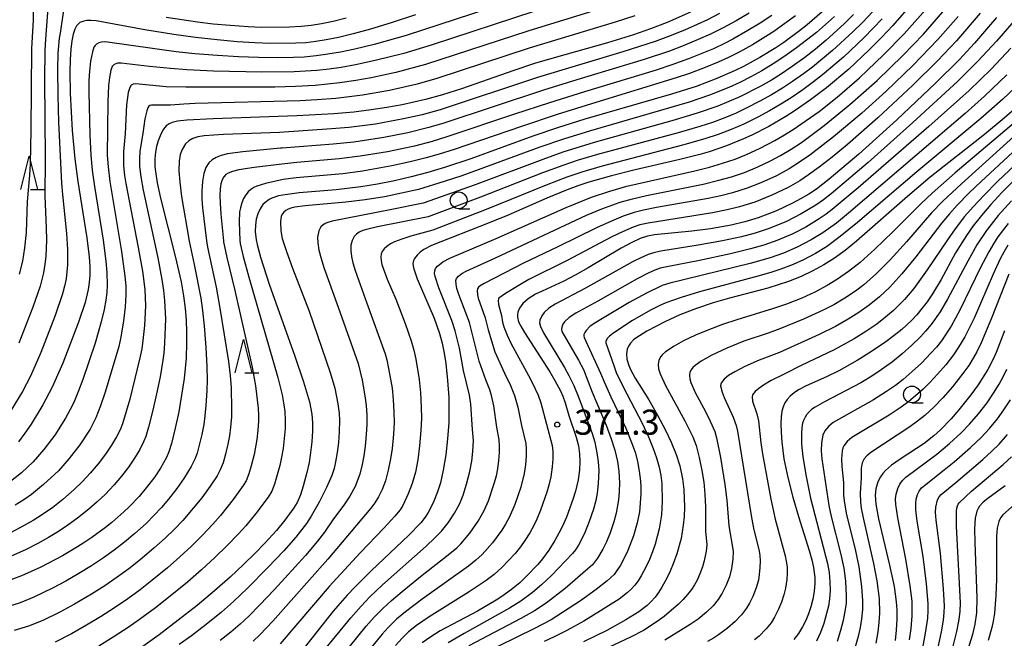
# Model space of a CAD drawing. Extents: x -18000 to -16000, y 81000 to 82500.
# Drawn here: x -16500 to -16352, y 82185 to 82278 of the extents above; entities that cross this region are included whole.
import ezdxf
from ezdxf.enums import TextEntityAlignment as Align

# ---------------------------------------------------------------- set-up
doc = ezdxf.new("R2010")
doc.units = 0
for name, color, linetype in [('6331000', 3, 'Continuous'), ('6332000', 3, 'Continuous'), ('7101000', 2, 'Continuous'), ('7102000', 6, 'Continuous'), ('7312000', 1, 'Continuous')]:
    doc.layers.add(name, color=color, linetype=linetype)
doc.styles.add('PlotAnnotation', font='MS Gothic.ttf')

# ---------------------------------------------------------------- blocks, each defined once
blk = doc.blocks.new('633100')
at = {"layer": '6331000'}
blk.add_lwpolyline([(0, -0.5), (0.67, -0.5)], dxfattribs=at)
blk.add_circle((0, 0), 0.5, dxfattribs=at)
blk = doc.blocks.new('633200')
at = {"layer": '6332000'}
for points in [[(-0.5, -1), (0, 1), (0.5, -1)], [(0.08, -1), (0.92, -1)]]:
    blk.add_lwpolyline(points, dxfattribs=at)
blk = doc.blocks.new('731200')
at = {"layer": '7312000'}
blk.add_circle((0, 0), 0.15, dxfattribs=at)

msp = doc.modelspace()

# ---------------------------------------------------------------- linework, layer by layer
at = {"layer": '7101000', "flags": 128}
for points in [[(-16366, 82280.28), (-16369.04, 82276.79), (-16370.73, 82274.99), (-16372.57, 82273.13), (-16375.61, 82270.26), (-16378.95, 82267.43), (-16381.32, 82265.63), (-16383.79, 82263.94), (-16385.04, 82263.15), (-16387.57, 82261.68), (-16390.1, 82260.38), (-16391.36, 82259.81), (-16393.88, 82258.78), (-16396.51, 82257.89), (-16397.9, 82257.48), (-16400.86, 82256.7), (-16407.57, 82255.16), (-16411.08, 82254.3), (-16414.51, 82253.32), (-16416.15, 82252.77), (-16417.74, 82252.19), (-16420.79, 82250.95), (-16426.57, 82248.41), (-16429.37, 82247.24), (-16438, 82243.85), (-16439.16, 82243.26), (-16439.69, 82242.86), (-16440.16, 82242.41), (-16440.54, 82241.93), (-16440.72, 82241.6), (-16440.8, 82241.15), (-16440.72, 82240.49), (-16440.16, 82238.86), (-16437.62, 82232.99), (-16436.8, 82230.67), (-16436.42, 82229.22), (-16436.12, 82227.75), (-16435.88, 82226.19), (-16435.6, 82223.67), (-16435.44, 82221.13), (-16435.4, 82219.53), (-16435.44, 82217.36), (-16435.6, 82214.92), (-16435.87, 82212.52), (-16436.26, 82210.25), (-16436.69, 82208.34), (-16437.11, 82206.98), (-16437.79, 82205.34), (-16438.51, 82203.92), (-16438.94, 82203.21), (-16439.62, 82202.34), (-16441.45, 82200.44), (-16446.97, 82195.24), (-16449.45, 82192.79), (-16450.62, 82191.55), (-16452.71, 82189.16), (-16457.6, 82182.95)], [(-16399.3, 82278.76), (-16402.79, 82277.24), (-16405.26, 82276.29), (-16407.81, 82275.39), (-16411.71, 82274.17), (-16419.68, 82271.95), (-16422.59, 82271.07), (-16425.7, 82270.04), (-16433.55, 82267.31), (-16436.36, 82266.41), (-16438.9, 82265.7), (-16442.4, 82264.9), (-16444.68, 82264.49), (-16447.04, 82264.14), (-16449.63, 82263.83), (-16452.61, 82263.57), (-16458.17, 82263.25), (-16470.66, 82262.81), (-16474.59, 82262.6), (-16476.01, 82262.44), (-16476.79, 82262.27), (-16477.23, 82262.08), (-16477.71, 82261.74), (-16478.11, 82261.25), (-16478.5, 82260.52), (-16478.88, 82259.5), (-16479.11, 82258.69), (-16479.28, 82257.81), (-16479.37, 82256.83), (-16479.36, 82255.66), (-16479.29, 82254.95), (-16479.02, 82253.21), (-16478.52, 82250.93), (-16476.32, 82242.25), (-16475.46, 82238.44), (-16475.09, 82236.33), (-16474.85, 82234.45), (-16474.71, 82232.69), (-16474.65, 82230.96), (-16474.64, 82229.29), (-16474.72, 82226.98), (-16475, 82223.95), (-16475.81, 82218.95), (-16476.32, 82216.53), (-16476.88, 82214.23), (-16477.28, 82213), (-16477.66, 82212.12), (-16478.55, 82210.53), (-16479.4, 82209.25), (-16480.46, 82207.83), (-16481.73, 82206.32), (-16483.22, 82204.76), (-16484.04, 82203.98), (-16485.83, 82202.42), (-16486.78, 82201.65), (-16488.8, 82200.16), (-16489.87, 82199.44), (-16490.96, 82198.74), (-16493.18, 82197.42), (-16496.45, 82195.72), (-16499.34, 82194.41), (-16501.73, 82193.53)], [(-16440.42, 82278.35), (-16444.05, 82277.17), (-16447.14, 82276.24), (-16449.74, 82275.53), (-16451.92, 82275), (-16453.74, 82274.62), (-16455.31, 82274.36), (-16456.79, 82274.2), (-16458.32, 82274.11), (-16462.09, 82274.08), (-16464.43, 82274.16), (-16467.09, 82274.33), (-16470.08, 82274.61), (-16473.29, 82274.99), (-16476.52, 82275.43), (-16480.89, 82276.12), (-16488.17, 82277.47), (-16488.94, 82277.54), (-16489.53, 82277.52), (-16490, 82277.44), (-16490.58, 82277.2), (-16490.92, 82276.93), (-16491.08, 82276.74), (-16491.36, 82276.22), (-16491.6, 82275.48), (-16491.8, 82274.48), (-16491.95, 82273.22), (-16492.04, 82271.67), (-16492.08, 82269.83), (-16492.04, 82266.64), (-16491.76, 82261.05), (-16491.36, 82256.8), (-16490.91, 82253.43), (-16489.54, 82244.99), (-16489.2, 82242.16), (-16489.11, 82240.67), (-16489.12, 82239.41), (-16489.21, 82238.3), (-16489.36, 82237.27), (-16489.81, 82235.33), (-16490.79, 82232.38), (-16493.16, 82226.27), (-16494.73, 82222.66), (-16496.12, 82220), (-16497.86, 82217.13), (-16498.8, 82215.75), (-16499.76, 82214.48)], [(-16379.61, 82278.8), (-16381.85, 82276.87), (-16383, 82275.96), (-16385.35, 82274.25), (-16386.54, 82273.45), (-16388.93, 82271.97), (-16391.35, 82270.64), (-16392.61, 82270.02), (-16395.33, 82268.83), (-16398.45, 82267.67), (-16402.12, 82266.49), (-16415.07, 82262.74), (-16419.16, 82261.46), (-16422.85, 82260.2), (-16432.11, 82256.84), (-16436.06, 82255.53), (-16438.58, 82254.79), (-16441.07, 82254.13), (-16443.57, 82253.55), (-16446.09, 82253.04), (-16448.6, 82252.62), (-16452.29, 82252.17), (-16457.81, 82251.72), (-16460.25, 82251.41), (-16460.88, 82251.27), (-16461.89, 82250.93), (-16462.29, 82250.73), (-16462.94, 82250.26), (-16463.21, 82249.98), (-16463.65, 82249.35), (-16463.99, 82248.61), (-16464.22, 82247.8), (-16464.35, 82246.91), (-16464.37, 82245.93), (-16464.23, 82244.72), (-16464.09, 82243.98), (-16463.6, 82242.1), (-16462.3, 82238.09), (-16458.45, 82227.31), (-16457.13, 82223.47), (-16456.26, 82220.45), (-16455.91, 82218.61), (-16455.81, 82217.34), (-16455.81, 82216.09), (-16455.92, 82214.46), (-16456.14, 82212.5), (-16456.33, 82211.36), (-16456.66, 82209.89), (-16457.22, 82207.82), (-16457.61, 82206.56), (-16458.1, 82205.42), (-16458.6, 82204.58), (-16459.94, 82202.75), (-16461.2, 82201.22), (-16462.92, 82199.31), (-16464.38, 82197.8), (-16466.11, 82196.1), (-16468.13, 82194.23), (-16470.44, 82192.19), (-16473.06, 82190.01), (-16475.87, 82187.77), (-16478.75, 82185.58), (-16482.93, 82182.62)], [(-16353.51, 82277.97), (-16356.83, 82274.12), (-16359.07, 82271.7), (-16362.63, 82268.15), (-16368.42, 82262.67), (-16374.13, 82257.52), (-16378.56, 82253.76), (-16380.45, 82252.3), (-16381.57, 82251.55), (-16382.72, 82250.87), (-16384.04, 82250.17), (-16386.42, 82249.05), (-16389.18, 82247.99), (-16391.17, 82247.39), (-16393.23, 82246.91), (-16396.29, 82246.36), (-16399.1, 82246.01), (-16404.68, 82245.45), (-16405.73, 82245.24), (-16406.81, 82244.88), (-16408.08, 82244.31), (-16409.65, 82243.45), (-16414.57, 82240.52), (-16416.51, 82239.42), (-16418.22, 82238.53), (-16421.49, 82237.04), (-16422.45, 82236.56), (-16423.57, 82235.85), (-16424.35, 82235.16), (-16424.85, 82234.5), (-16425.11, 82233.89), (-16425.18, 82233.5), (-16425.18, 82233.12), (-16424.99, 82232.44), (-16424.66, 82231.77), (-16424.1, 82230.82), (-16420.32, 82224.95), (-16419.56, 82223.66), (-16418.75, 82222.12), (-16418.39, 82221.3), (-16418.03, 82220.31), (-16417.46, 82218.42), (-16416.37, 82215.19), (-16416.04, 82213.87), (-16415.87, 82212.7), (-16415.84, 82211.53), (-16415.9, 82210.26), (-16416.1, 82208.81), (-16416.49, 82207.1), (-16416.86, 82205.83), (-16417.83, 82203.21), (-16418.38, 82201.96), (-16418.96, 82200.8), (-16419.56, 82199.73), (-16420.48, 82198.27), (-16421.43, 82196.96), (-16422.12, 82196.12), (-16423.79, 82194.36), (-16424.83, 82193.39), (-16426.07, 82192.38), (-16427.52, 82191.32), (-16428.35, 82190.79), (-16431.16, 82189.16), (-16436.71, 82186.18), (-16438.13, 82185.31), (-16439.39, 82184.39)], [(-16350.45, 82264.59), (-16352.39, 82262.9), (-16355.35, 82260.46), (-16363.46, 82254.08), (-16366.85, 82251.2), (-16374.45, 82244.52), (-16376.18, 82243.13), (-16377.78, 82241.96), (-16379.35, 82240.95), (-16380.99, 82240.05), (-16382.75, 82239.22), (-16384.64, 82238.46), (-16387.72, 82237.45), (-16393.47, 82235.96), (-16395.92, 82235.27), (-16398.41, 82234.43), (-16400.86, 82233.46), (-16403.12, 82232.45), (-16405.84, 82231.06), (-16407.48, 82230.01), (-16407.82, 82229.73), (-16408.28, 82229.24), (-16408.56, 82228.79), (-16408.74, 82228.35), (-16408.87, 82227.64), (-16408.8, 82226.84), (-16408.51, 82225.89), (-16408.2, 82225.18), (-16407.58, 82224.01), (-16405.53, 82220.75), (-16404.21, 82218.48), (-16403.02, 82216.23), (-16402.16, 82214.44), (-16401.42, 82212.57), (-16400.88, 82210.88), (-16400.46, 82208.92), (-16400.28, 82207.32), (-16400.2, 82204.68), (-16400.25, 82203.29), (-16400.36, 82202.03), (-16400.7, 82200.03), (-16401.34, 82197.71), (-16401.87, 82196.23), (-16402.33, 82195.14), (-16402.85, 82194.06), (-16403.57, 82192.74), (-16404.07, 82191.93), (-16404.58, 82191.23), (-16405.22, 82190.53), (-16405.79, 82190), (-16407.03, 82189.05), (-16408.98, 82187.82), (-16411.81, 82186.25), (-16415.27, 82184.55)], [(-16349, 82255.52), (-16352.74, 82251.77), (-16354.37, 82250), (-16355.79, 82248.34), (-16357, 82246.78), (-16358.02, 82245.34), (-16359.64, 82242.77), (-16361.82, 82238.76), (-16363.12, 82236.6), (-16363.91, 82235.44), (-16364.68, 82234.43), (-16365.44, 82233.5), (-16366.26, 82232.62), (-16367.67, 82231.31), (-16368.81, 82230.39), (-16370.1, 82229.42), (-16372.23, 82227.98), (-16374.39, 82226.63), (-16377.1, 82225.12), (-16378.94, 82224.21), (-16381.97, 82222.86), (-16383.14, 82222.24), (-16383.8, 82221.79), (-16384.36, 82221.31), (-16384.82, 82220.81), (-16385.18, 82220.29), (-16385.44, 82219.72), (-16385.62, 82219.05), (-16385.73, 82218.22), (-16385.77, 82217.18), (-16385.74, 82215.91), (-16385.64, 82214.45), (-16385.31, 82211.94), (-16384.75, 82209.14), (-16384.01, 82206.22), (-16383.16, 82203.32), (-16381.53, 82198.2), (-16381.15, 82196.84), (-16380.89, 82195.67), (-16380.7, 82194.19), (-16380.69, 82193.32), (-16380.79, 82192.08), (-16381, 82190.91), (-16381.29, 82189.81), (-16381.64, 82188.76), (-16382.05, 82187.75), (-16382.54, 82186.78), (-16383.12, 82185.82), (-16383.83, 82184.88)], [(-16352.33, 82231.08), (-16353.58, 82227.84), (-16353.99, 82226.93), (-16354.85, 82225.28), (-16356.27, 82223.02), (-16357.37, 82221.5), (-16359.14, 82219.28), (-16360.32, 82217.94), (-16361.93, 82216.27), (-16362.91, 82215.38), (-16364.37, 82214.24), (-16367.96, 82211.89), (-16369.21, 82211), (-16370.11, 82210.21), (-16370.55, 82209.72), (-16370.89, 82209.23), (-16371.26, 82208.5), (-16371.56, 82207.44), (-16371.66, 82206.5), (-16371.58, 82205.14), (-16371.18, 82202.93), (-16369.53, 82196.02), (-16368.84, 82192.83), (-16368.52, 82190.51), (-16368.44, 82189.34), (-16368.43, 82187.92), (-16368.52, 82186.31), (-16368.7, 82184.76)], [(-16352.26, 82207.88), (-16354.82, 82206), (-16355.51, 82205.43), (-16356.05, 82204.85), (-16356.27, 82204.51), (-16356.45, 82204.12), (-16356.7, 82203.07), (-16356.81, 82201.53), (-16356.79, 82199.41), (-16356.45, 82191.14), (-16356.52, 82188.89), (-16356.76, 82187.21), (-16357.14, 82185.63), (-16357.8, 82183.42)]]:
    msp.add_lwpolyline(points, dxfattribs=at)
at = {"layer": '7102000', "flags": 128}
for points in [[(-16497.51, 82282.44), (-16497.58, 82277.57), (-16497.81, 82273.34), (-16497.91, 82261.09), (-16498.02, 82256.08), (-16498.12, 82254.39), (-16498.46, 82250.44), (-16498.62, 82245.78), (-16498.85, 82243.52), (-16499.18, 82241.49), (-16499.67, 82239.54)], [(-16411.13, 82279.79), (-16423.62, 82275.95), (-16438.91, 82270.95), (-16443.35, 82269.75), (-16447.02, 82268.96), (-16449.33, 82268.56), (-16451.72, 82268.21), (-16455.4, 82267.81), (-16458.33, 82267.65), (-16461.46, 82267.57), (-16474.77, 82267.54), (-16477.68, 82267.61), (-16482.22, 82268.03), (-16482.61, 82267.99), (-16482.94, 82267.83), (-16483.14, 82267.52), (-16483.35, 82266.77), (-16483.48, 82266.02), (-16483.61, 82264.91), (-16483.83, 82260.57), (-16484.06, 82257.94), (-16484.05, 82255.8), (-16483.91, 82254.33), (-16483.72, 82253.12), (-16481.86, 82243.54), (-16481.25, 82240.03), (-16480.9, 82237.25), (-16480.79, 82234.81), (-16480.94, 82231.9), (-16481.17, 82229.66), (-16481.35, 82228.38), (-16481.63, 82227.03), (-16483.14, 82220.85), (-16484.21, 82217.18), (-16484.59, 82216.27), (-16485.12, 82215.22), (-16485.84, 82213.99), (-16486.78, 82212.61), (-16487.84, 82211.19), (-16489.03, 82209.77), (-16490.24, 82208.48), (-16491.44, 82207.32), (-16493.12, 82205.86), (-16494.64, 82204.66), (-16496.17, 82203.59), (-16497.6, 82202.71), (-16499.56, 82201.6), (-16500.98, 82200.88)], [(-16424.58, 82280.97), (-16441.78, 82275.3), (-16446.59, 82273.95), (-16449.47, 82273.25), (-16451.61, 82272.8), (-16453.5, 82272.46), (-16455.26, 82272.23), (-16457.07, 82272.06), (-16458.63, 82271.99), (-16461.09, 82271.95), (-16463.89, 82271.98), (-16466.87, 82272.1), (-16470.01, 82272.28), (-16473.38, 82272.54), (-16476.19, 82272.83), (-16486.48, 82274.28), (-16486.98, 82274.31), (-16487.37, 82274.28), (-16487.74, 82274.17), (-16488.1, 82273.97), (-16488.31, 82273.78), (-16488.48, 82273.53), (-16488.72, 82272.84), (-16489, 82271.43), (-16489.17, 82269.94), (-16489.23, 82268.59), (-16489.24, 82266.78), (-16489.08, 82260.42), (-16488.94, 82257.38), (-16488.74, 82255.13), (-16488.38, 82252.67), (-16487.09, 82244.67), (-16486.69, 82241.52), (-16486.57, 82239.83), (-16486.52, 82237.91), (-16486.57, 82236.82), (-16486.71, 82235.65), (-16486.96, 82234.3), (-16487.4, 82232.42), (-16488.3, 82229.25), (-16490.13, 82223.82), (-16490.79, 82222.09), (-16491.5, 82220.38), (-16492.02, 82219.3), (-16492.73, 82218.01), (-16494.34, 82215.48), (-16495.97, 82213.33), (-16497.6, 82211.5), (-16499.32, 82209.85), (-16500.96, 82208.54)], [(-16495.35, 82280.08), (-16495.72, 82274.73), (-16495.83, 82273.04), (-16495.89, 82268.68), (-16495.8, 82256.86), (-16495.82, 82251.24), (-16495.61, 82246.52), (-16495.58, 82244.65), (-16495.69, 82242.2), (-16495.81, 82241.08), (-16496.01, 82239.77), (-16496.52, 82237.78), (-16497.61, 82234.62), (-16499.72, 82229.24)], [(-16394.93, 82278.58), (-16396.74, 82277.63), (-16398.27, 82276.9), (-16400.19, 82276.07), (-16402.59, 82275.12), (-16404.59, 82274.39), (-16409.39, 82272.83), (-16422.14, 82268.97), (-16436.74, 82264.16), (-16439.4, 82263.43), (-16442.2, 82262.79), (-16446.37, 82262.03), (-16450.36, 82261.52), (-16452.96, 82261.29), (-16460.76, 82260.74), (-16469.12, 82260.48), (-16472.03, 82260.28), (-16472.97, 82260.12), (-16473.68, 82259.87), (-16474.31, 82259.5), (-16474.78, 82259.07), (-16475.32, 82258.23), (-16475.6, 82257.45), (-16475.75, 82256.45), (-16475.77, 82255.02), (-16475.66, 82253.31), (-16475.42, 82251.19), (-16474.27, 82244.52), (-16473.49, 82241.01), (-16472.52, 82235.95), (-16472.27, 82234.14), (-16472.03, 82231.81), (-16471.77, 82228.57), (-16471.6, 82225.74), (-16471.57, 82223.75), (-16471.62, 82222.14), (-16471.76, 82219.89), (-16471.91, 82218.35), (-16472.08, 82217.05), (-16472.35, 82215.56), (-16473.04, 82212.79), (-16473.38, 82211.87), (-16473.94, 82210.78), (-16475.05, 82208.99), (-16476.09, 82207.51), (-16477.33, 82205.9), (-16478.37, 82204.67), (-16479.51, 82203.44), (-16480.7, 82202.28), (-16482.38, 82200.78), (-16483.93, 82199.48), (-16485.47, 82198.27), (-16487.08, 82197.11), (-16488.85, 82195.92), (-16490.75, 82194.75), (-16492.7, 82193.62), (-16494.67, 82192.58), (-16497.48, 82191.24), (-16499.53, 82190.39), (-16501.69, 82189.71)], [(-16407.63, 82278.22), (-16410.53, 82277.28), (-16423.4, 82273.36), (-16437.22, 82268.86), (-16440.17, 82268), (-16444.3, 82267.06), (-16448.35, 82266.36), (-16452.31, 82265.86), (-16455.16, 82265.64), (-16457.65, 82265.51), (-16473.35, 82265.1), (-16475.03, 82265.02), (-16477.02, 82264.86), (-16479.9, 82264.85), (-16480.11, 82264.81), (-16480.26, 82264.72), (-16480.42, 82264.46), (-16480.6, 82264.01), (-16480.88, 82262.82), (-16481.18, 82260.61), (-16481.62, 82257.97), (-16481.7, 82256.84), (-16481.67, 82255.68), (-16481.48, 82254.11), (-16481.12, 82252.13), (-16478.94, 82242), (-16478.33, 82238.76), (-16478.08, 82237.13), (-16477.92, 82235.63), (-16477.79, 82232.86), (-16477.92, 82229.22), (-16478.04, 82227.75), (-16478.18, 82226.68), (-16478.61, 82224.19), (-16479.12, 82221.65), (-16479.67, 82219.19), (-16480.31, 82216.68), (-16480.74, 82215.29), (-16481.08, 82214.46), (-16481.65, 82213.31), (-16482.4, 82212.05), (-16483.32, 82210.69), (-16484.36, 82209.33), (-16485.44, 82208.06), (-16486.83, 82206.6), (-16487.99, 82205.49), (-16489.24, 82204.4), (-16490.96, 82203.03), (-16492.37, 82202), (-16493.78, 82201.07), (-16495.28, 82200.16), (-16496.88, 82199.27), (-16498.74, 82198.31), (-16500.85, 82197.35)], [(-16493.03, 82279.05), (-16493.56, 82275.64), (-16493.7, 82274.9), (-16493.9, 82272.63), (-16493.96, 82270.16), (-16493.91, 82266.3), (-16493.8, 82262.31), (-16493.34, 82253.16), (-16493.21, 82251.49), (-16492.6, 82245.66), (-16492.44, 82243.25), (-16492.44, 82240.98), (-16492.52, 82239.92), (-16492.66, 82238.85), (-16492.88, 82237.78), (-16493.19, 82236.61), (-16494.28, 82233.37), (-16496.42, 82227.84), (-16497.98, 82224.28), (-16499.18, 82221.99), (-16500.81, 82219.31)], [(-16390.53, 82278.62), (-16392.47, 82277.48), (-16394.42, 82276.42), (-16396.29, 82275.49), (-16398.12, 82274.66), (-16400.38, 82273.73), (-16402.42, 82272.95), (-16406.23, 82271.67), (-16416.28, 82268.65), (-16421.27, 82267.09), (-16436.17, 82262.14), (-16438.42, 82261.49), (-16441.57, 82260.71), (-16445.16, 82260), (-16449.61, 82259.34), (-16452.74, 82259.03), (-16460.36, 82258.42), (-16460.57, 82258.4), (-16466.23, 82257.88), (-16468.51, 82257.56), (-16469.44, 82257.33), (-16470.21, 82257.03), (-16470.81, 82256.68), (-16471.32, 82256.21), (-16471.75, 82255.51), (-16472.04, 82254.64), (-16472.26, 82253.45), (-16472.36, 82252), (-16472.35, 82250.78), (-16472.25, 82249.47), (-16471.66, 82244.55), (-16471.49, 82243.62), (-16470.22, 82237.61), (-16469.64, 82234.46), (-16468.37, 82226.52), (-16468.11, 82224.38), (-16467.97, 82222.56), (-16467.91, 82219.38), (-16467.94, 82218.21), (-16468.05, 82216.68), (-16468.23, 82215.37), (-16468.46, 82214.15), (-16468.81, 82212.62), (-16469.17, 82211.35), (-16469.59, 82210.29), (-16470.08, 82209.39), (-16471.11, 82207.83), (-16472.37, 82206.11), (-16473.63, 82204.53), (-16475.22, 82202.69), (-16476.45, 82201.39), (-16477.82, 82200.07), (-16479.51, 82198.57), (-16481.6, 82196.82), (-16483.28, 82195.49), (-16485.01, 82194.23), (-16486.88, 82192.95), (-16488.87, 82191.68), (-16491.39, 82190.19), (-16493.6, 82188.98), (-16496.15, 82187.74), (-16498.26, 82186.89), (-16500.4, 82186.24)], [(-16422.58, 82278.94), (-16438.08, 82273.85), (-16442.17, 82272.6), (-16446.44, 82271.52), (-16449.39, 82270.9), (-16451.5, 82270.51), (-16453.33, 82270.24), (-16455.17, 82270.03), (-16458.54, 82269.82), (-16463.4, 82269.77), (-16470.63, 82269.94), (-16474.6, 82270.14), (-16477.05, 82270.32), (-16480.17, 82270.64), (-16484.44, 82271.16), (-16484.99, 82271.13), (-16485.48, 82270.93), (-16485.75, 82270.63), (-16485.96, 82270.09), (-16486.18, 82268.99), (-16486.31, 82267.81), (-16486.41, 82265.37), (-16486.5, 82257.36), (-16486.38, 82255.64), (-16486.1, 82253.43), (-16484.35, 82242.97), (-16483.85, 82239.29), (-16483.73, 82237.8), (-16483.72, 82236.47), (-16483.82, 82234.68), (-16484.05, 82232.6), (-16484.45, 82230.12), (-16484.78, 82228.74), (-16486.8, 82221.89), (-16487.5, 82219.85), (-16488.2, 82218.08), (-16489.07, 82216.39), (-16490.59, 82214.04), (-16492.17, 82211.98), (-16493.81, 82210.16), (-16496.01, 82208.08), (-16497.83, 82206.6), (-16498.97, 82205.81), (-16500.27, 82204.99)], [(-16387.11, 82278.28), (-16388.86, 82277.13), (-16390.69, 82276.01), (-16392.95, 82274.72), (-16394.22, 82274.06), (-16395.86, 82273.29), (-16399.57, 82271.78), (-16402.08, 82270.87), (-16404.44, 82270.09), (-16415.13, 82266.87), (-16420.39, 82265.22), (-16425.6, 82263.51), (-16435.7, 82260.09), (-16437.92, 82259.43), (-16440.54, 82258.74), (-16444.61, 82257.86), (-16448.67, 82257.2), (-16451.82, 82256.83), (-16458.13, 82256.26), (-16460.38, 82256.02), (-16464.55, 82255.54), (-16466.81, 82255.16), (-16467.76, 82254.91), (-16468.4, 82254.67), (-16468.75, 82254.46), (-16469.06, 82254.13), (-16469.31, 82253.69), (-16469.49, 82253.07), (-16469.59, 82252.32), (-16469.64, 82251.33), (-16469.62, 82250.21), (-16469.52, 82248.52), (-16469.12, 82244.57), (-16469.1, 82244.41), (-16468.64, 82242.05), (-16467.44, 82237.12), (-16464.84, 82225.64), (-16464.34, 82222.84), (-16463.94, 82219.51), (-16463.88, 82218.49), (-16463.89, 82217.56), (-16463.99, 82216.22), (-16464.15, 82214.84), (-16464.55, 82212.59), (-16464.98, 82210.88), (-16465.34, 82209.67), (-16465.73, 82208.65), (-16466.15, 82207.94), (-16467.69, 82205.85), (-16469.58, 82203.47), (-16470.73, 82202.15), (-16472.27, 82200.49), (-16473.89, 82198.87), (-16475.63, 82197.25), (-16477.49, 82195.63), (-16479.81, 82193.71), (-16481.6, 82192.33), (-16483.44, 82190.99), (-16485.42, 82189.63), (-16487.51, 82188.3), (-16489.58, 82187.04), (-16491.86, 82185.75), (-16494.29, 82184.52)], [(-16383.6, 82278.24), (-16385.18, 82277.05), (-16386.81, 82275.9), (-16388.41, 82274.86), (-16390, 82273.9), (-16392.03, 82272.78), (-16393.63, 82271.98), (-16395.17, 82271.27), (-16397.08, 82270.47), (-16399.45, 82269.58), (-16401.42, 82268.92), (-16413.46, 82265.25), (-16419.24, 82263.44), (-16424.58, 82261.67), (-16434.61, 82258.23), (-16436.85, 82257.53), (-16438.83, 82256.97), (-16441.19, 82256.38), (-16443.94, 82255.77), (-16448.32, 82254.98), (-16451.28, 82254.6), (-16458.26, 82253.96), (-16460.19, 82253.71), (-16462.84, 82253.13), (-16464.11, 82252.72), (-16464.57, 82252.51), (-16465.03, 82252.21), (-16465.43, 82251.86), (-16465.78, 82251.43), (-16466.11, 82250.89), (-16466.38, 82250.25), (-16466.59, 82249.51), (-16466.7, 82248.87), (-16466.78, 82247.35), (-16466.65, 82244.59), (-16466.6, 82244.17), (-16466.15, 82242.21), (-16465.32, 82239.13), (-16460.99, 82224.08), (-16460.36, 82221.52), (-16460.09, 82220.03), (-16459.96, 82219.04), (-16459.89, 82217.73), (-16459.91, 82216.46), (-16460.03, 82214.96), (-16460.21, 82213.46), (-16460.43, 82212.16), (-16460.7, 82210.95), (-16461.5, 82208.13), (-16461.91, 82207.09), (-16462.45, 82206.2), (-16464.28, 82203.77), (-16465.79, 82201.92), (-16466.89, 82200.69), (-16468.64, 82198.9), (-16470.42, 82197.17), (-16472.41, 82195.32), (-16474.52, 82193.49), (-16476.84, 82191.59), (-16479.3, 82189.66), (-16481.69, 82187.89), (-16483.39, 82186.7), (-16485.61, 82185.23), (-16487.78, 82183.88)], [(-16374.93, 82278.41), (-16376.32, 82277.04), (-16379.01, 82274.59), (-16380.62, 82273.24), (-16382.21, 82272), (-16384.08, 82270.64), (-16385.85, 82269.43), (-16387.19, 82268.59), (-16388.78, 82267.68), (-16391.9, 82266.1), (-16395.2, 82264.7), (-16398.27, 82263.64), (-16402.08, 82262.52), (-16413.68, 82259.26), (-16418.39, 82257.8), (-16421.35, 82256.74), (-16431.48, 82252.92), (-16439.24, 82250.21), (-16444.18, 82249.19), (-16452.85, 82247.5), (-16453.54, 82247.3), (-16453.91, 82247.14), (-16454.28, 82246.9), (-16454.54, 82246.64), (-16454.85, 82246.07), (-16455.05, 82245.12), (-16455.03, 82244.25), (-16454.85, 82243.17), (-16454.53, 82241.89), (-16454.13, 82240.56), (-16451.98, 82234.63), (-16449, 82226.2), (-16448.39, 82223.71), (-16447.97, 82221.35), (-16447.8, 82219.9), (-16447.7, 82218.45), (-16447.69, 82217.07), (-16447.76, 82215.55), (-16447.91, 82213.85), (-16448.11, 82212.36), (-16448.36, 82211.06), (-16448.75, 82209.64), (-16449.45, 82207.8), (-16450.21, 82206.37), (-16451.02, 82205.16), (-16452.76, 82202.8), (-16454.01, 82200.94), (-16455.06, 82199.6), (-16456.86, 82197.49), (-16461.49, 82192.39), (-16463.67, 82190.08), (-16465.33, 82188.41), (-16466.61, 82187.21), (-16468.02, 82185.99), (-16469.6, 82184.74)], [(-16372.07, 82278.84), (-16373.54, 82277.28), (-16375.01, 82275.81), (-16378.05, 82273.01), (-16381.04, 82270.55), (-16382.37, 82269.55), (-16384.05, 82268.37), (-16385.54, 82267.4), (-16387.18, 82266.41), (-16388.9, 82265.44), (-16390.96, 82264.38), (-16392.44, 82263.68), (-16394.13, 82262.97), (-16395.99, 82262.27), (-16397.89, 82261.64), (-16401.11, 82260.71), (-16413.21, 82257.47), (-16416.09, 82256.61), (-16418.36, 82255.85), (-16421.41, 82254.71), (-16430.67, 82251.08), (-16438.52, 82248.15), (-16446.08, 82246.65), (-16447.51, 82246.32), (-16448.26, 82246.1), (-16448.84, 82245.84), (-16449.23, 82245.57), (-16449.59, 82245.18), (-16449.9, 82244.58), (-16450.07, 82243.92), (-16450.1, 82243.08), (-16449.99, 82242.23), (-16449.76, 82241.28), (-16449.41, 82240.09), (-16447.69, 82235.23), (-16444.96, 82227.66), (-16444.7, 82226.76), (-16444.42, 82225.47), (-16443.92, 82222.52), (-16443.74, 82220.79), (-16443.63, 82218.99), (-16443.61, 82217.35), (-16443.7, 82215.63), (-16443.9, 82213.46), (-16444.12, 82211.92), (-16444.47, 82210.26), (-16444.9, 82208.64), (-16445.41, 82207.36), (-16445.96, 82206.25), (-16446.51, 82205.36), (-16447.1, 82204.57), (-16453.5, 82196.94), (-16461.75, 82187.63), (-16463.66, 82185.62), (-16464.7, 82184.66)], [(-16455.12, 82182), (-16450.08, 82188.15), (-16448.52, 82189.91), (-16447.22, 82191.29), (-16445.35, 82193.06), (-16438.81, 82198.88), (-16437.54, 82200.09), (-16436.54, 82201.12), (-16435.52, 82202.37), (-16434.59, 82203.78), (-16433.8, 82205.24), (-16433.26, 82206.51), (-16432.76, 82208.13), (-16432.27, 82210.04), (-16431.97, 82211.6), (-16431.81, 82213.03), (-16431.75, 82214.69), (-16431.9, 82216.32), (-16432.15, 82220.13), (-16432.35, 82221.47), (-16433.22, 82225.14), (-16433.85, 82228.47), (-16434.48, 82231.11), (-16434.97, 82232.63), (-16436.92, 82237.53), (-16437.49, 82239.2), (-16437.57, 82239.65), (-16437.54, 82240.07), (-16437.4, 82240.4), (-16437.11, 82240.77), (-16436.33, 82241.42), (-16435.29, 82241.95), (-16428.36, 82244.91), (-16417.86, 82249.55), (-16414.09, 82251.07), (-16411.36, 82252), (-16408.82, 82252.75), (-16398.63, 82255.04), (-16396.45, 82255.58), (-16394.5, 82256.15), (-16392.6, 82256.79), (-16390.93, 82257.47), (-16388.89, 82258.41), (-16386.69, 82259.55), (-16385.48, 82260.24), (-16383.92, 82261.22), (-16380.06, 82263.92), (-16377.37, 82266.05), (-16374.03, 82268.94), (-16370.43, 82272.36), (-16367.36, 82275.54), (-16364.17, 82279.14)], [(-16452.56, 82180.97), (-16447.79, 82186.89), (-16446.61, 82188.22), (-16445.29, 82189.55), (-16443.98, 82190.74), (-16442.39, 82192.09), (-16439.64, 82194.32), (-16435.52, 82197.56), (-16434.24, 82198.62), (-16433.63, 82199.2), (-16432.29, 82200.81), (-16431.03, 82202.59), (-16430.12, 82204.18), (-16429.48, 82205.65), (-16428.63, 82208.23), (-16428.31, 82209.41), (-16428.11, 82210.44), (-16427.94, 82211.66), (-16427.85, 82212.88), (-16427.84, 82213.85), (-16427.92, 82214.79), (-16428.25, 82216.69), (-16428.7, 82219.86), (-16429.03, 82221.39), (-16429.3, 82222.27), (-16429.88, 82223.75), (-16430.87, 82226.56), (-16432.32, 82232.33), (-16433.92, 82236.53), (-16434.21, 82237.42), (-16434.33, 82238.07), (-16434.36, 82238.63), (-16434.27, 82238.9), (-16434, 82239.25), (-16433.49, 82239.68), (-16432.82, 82240.03), (-16428.43, 82242.01), (-16414.84, 82248.38), (-16412.55, 82249.34), (-16409.8, 82250.32), (-16407.97, 82250.86), (-16405.88, 82251.33), (-16397.4, 82253.05), (-16395.05, 82253.61), (-16393.15, 82254.13), (-16391.23, 82254.8), (-16389.21, 82255.62), (-16387.42, 82256.46), (-16385.81, 82257.32), (-16384.22, 82258.27), (-16382.7, 82259.29), (-16380.89, 82260.59), (-16379.3, 82261.8), (-16375.46, 82264.94), (-16371.4, 82268.55), (-16367.53, 82272.29), (-16364.47, 82275.5), (-16361.58, 82278.8)], [(-16355.95, 82278.61), (-16359.52, 82274.46), (-16362.36, 82271.47), (-16366.03, 82267.85), (-16371.3, 82262.94), (-16375.83, 82258.97), (-16378.11, 82257.09), (-16380.06, 82255.56), (-16381.64, 82254.41), (-16382.96, 82253.53), (-16384.68, 82252.55), (-16387.11, 82251.38), (-16389.66, 82250.36), (-16391.98, 82249.62), (-16393.78, 82249.17), (-16396, 82248.73), (-16405.64, 82247.22), (-16406.87, 82246.93), (-16407.87, 82246.59), (-16409.46, 82245.91), (-16411.03, 82245.15), (-16417.75, 82241.63), (-16423.46, 82238.76), (-16424.55, 82238.14), (-16426.96, 82236.65), (-16427.93, 82235.98), (-16428.01, 82235.81), (-16428.04, 82235.6), (-16428, 82235.04), (-16427.57, 82233.38), (-16427.42, 82232.39), (-16427.21, 82231.7), (-16426.71, 82230.42), (-16426.15, 82229.24), (-16423.22, 82223.83), (-16422.49, 82222.39), (-16422.08, 82221.44), (-16421.69, 82220.31), (-16419.99, 82213.92), (-16419.88, 82213.01), (-16419.88, 82211.95), (-16419.97, 82210.72), (-16420.18, 82209.25), (-16420.46, 82207.98), (-16420.76, 82206.93), (-16421.7, 82204.23), (-16422.25, 82202.92), (-16422.77, 82201.84), (-16423.31, 82200.88), (-16424.05, 82199.73), (-16424.72, 82198.78), (-16425.52, 82197.78), (-16426.43, 82196.76), (-16427.51, 82195.65), (-16428.66, 82194.62), (-16429.85, 82193.73), (-16432.4, 82192.05), (-16438.34, 82188.31), (-16440.25, 82186.99), (-16441.44, 82186.03), (-16442.42, 82185.11), (-16443.41, 82184.02)], [(-16450.75, 82277.85), (-16452.74, 82277.37), (-16454.46, 82277.02), (-16456.01, 82276.77), (-16457.5, 82276.6), (-16459.23, 82276.51), (-16463.41, 82276.49), (-16465.44, 82276.57), (-16468.14, 82276.75), (-16470.65, 82276.98), (-16473.02, 82277.27), (-16477.71, 82277.96)], [(-16377.76, 82278.14), (-16380.45, 82275.74), (-16383.42, 82273.42), (-16385.17, 82272.17), (-16386.93, 82271.02), (-16388.64, 82269.98), (-16390.29, 82269.07), (-16391.93, 82268.24), (-16393.57, 82267.49), (-16396.44, 82266.33), (-16399.51, 82265.28), (-16414.26, 82261.02), (-16418.3, 82259.78), (-16421.81, 82258.56), (-16433.47, 82254.3), (-16436.12, 82253.42), (-16439.94, 82252.22), (-16445.06, 82251.15), (-16447.95, 82250.67), (-16450.8, 82250.32), (-16456.9, 82249.77), (-16458.43, 82249.58), (-16459.06, 82249.44), (-16459.46, 82249.29), (-16459.79, 82249.11), (-16460.11, 82248.83), (-16460.3, 82248.6), (-16460.47, 82248.23), (-16460.61, 82247.4), (-16460.56, 82246.05), (-16460.36, 82244.91), (-16459.72, 82242.94), (-16458.82, 82240.46), (-16456.3, 82234.03), (-16453.16, 82224.87), (-16452.47, 82222.53), (-16452, 82220.15), (-16451.84, 82218.76), (-16451.79, 82217.65), (-16451.83, 82215.95), (-16451.94, 82214.39), (-16452.11, 82212.88), (-16452.35, 82211.49), (-16452.59, 82210.5), (-16452.93, 82209.45), (-16453.7, 82207.66), (-16454.82, 82205.46), (-16455.99, 82203.33), (-16456.71, 82202.24), (-16458.32, 82200.23), (-16460.11, 82198.18), (-16462.5, 82195.65), (-16465.52, 82192.58), (-16467.61, 82190.58), (-16469.4, 82189), (-16471.7, 82187.13), (-16473.9, 82185.46), (-16475.76, 82184.13)], [(-16370.63, 82277.77), (-16373.31, 82274.97), (-16376.4, 82272.05), (-16379.53, 82269.4), (-16380.89, 82268.32), (-16382.49, 82267.15), (-16384.24, 82265.97), (-16385.79, 82265), (-16387.47, 82264.02), (-16389.21, 82263.08), (-16391.33, 82262.03), (-16393.2, 82261.22), (-16395.14, 82260.47), (-16397.13, 82259.81), (-16400.49, 82258.86), (-16412.49, 82255.75), (-16415.41, 82254.88), (-16417.76, 82254.1), (-16420.89, 82252.89), (-16429.86, 82249.25), (-16437.83, 82246.16), (-16441.12, 82245.24), (-16442.44, 82244.81), (-16443.55, 82244.4), (-16444.16, 82244.08), (-16444.71, 82243.7), (-16445.1, 82243.34), (-16445.38, 82242.95), (-16445.52, 82242.58), (-16445.57, 82242.16), (-16445.54, 82241.56), (-16445.42, 82240.99), (-16444.63, 82238.8), (-16443.36, 82235.83), (-16441.95, 82232.16), (-16441.04, 82229.6), (-16440.64, 82228.17), (-16440.35, 82226.84), (-16439.88, 82223.79), (-16439.68, 82221.81), (-16439.55, 82219.64), (-16439.53, 82218.02), (-16439.6, 82216.17), (-16439.8, 82213.9), (-16440.08, 82211.77), (-16440.43, 82209.93), (-16440.89, 82208.23), (-16441.49, 82206.68), (-16442.32, 82204.94), (-16442.7, 82204.32), (-16443.48, 82203.37), (-16445.14, 82201.56), (-16448.68, 82197.87), (-16453.3, 82192.83), (-16460.63, 82184.24)], [(-16359.27, 82278.12), (-16362.32, 82274.66), (-16366.02, 82270.8), (-16370.01, 82266.94), (-16373.66, 82263.66), (-16377.89, 82260.11), (-16381.46, 82257.36), (-16382.99, 82256.3), (-16384.53, 82255.33), (-16386.44, 82254.3), (-16388.77, 82253.24), (-16390.83, 82252.44), (-16393.03, 82251.73), (-16394.74, 82251.29), (-16396.63, 82250.89), (-16404.37, 82249.53), (-16406.32, 82249.15), (-16407.7, 82248.8), (-16409.38, 82248.22), (-16411.47, 82247.36), (-16413.34, 82246.51), (-16419.1, 82243.67), (-16424.27, 82241.19), (-16430.16, 82238.17), (-16430.73, 82237.84), (-16430.99, 82237.61), (-16431.16, 82237.35), (-16431.21, 82237.1), (-16431.16, 82236.45), (-16431.05, 82235.97), (-16430, 82233.02), (-16429.54, 82231.22), (-16428.54, 82227.94), (-16427.09, 82224.77), (-16426.19, 82222.93), (-16425.6, 82221.41), (-16425.12, 82219.66), (-16424.58, 82216.94), (-16423.93, 82214.23), (-16423.85, 82213.49), (-16423.86, 82212.33), (-16423.97, 82211.01), (-16424.15, 82209.76), (-16424.66, 82207.69), (-16425.55, 82205.1), (-16426.33, 82203.27), (-16426.94, 82202.16), (-16427.49, 82201.27), (-16428.89, 82199.37), (-16430.44, 82197.62), (-16431.37, 82196.75), (-16432.46, 82195.87), (-16439.43, 82190.92), (-16441.9, 82189.06), (-16443.24, 82187.92), (-16444.47, 82186.71), (-16445.38, 82185.69), (-16450.24, 82179.79)], [(-16350.91, 82277.49), (-16353.53, 82274.43), (-16356.31, 82271.42), (-16359.35, 82268.39), (-16366.02, 82262.24), (-16372.72, 82256.27), (-16378.23, 82251.58), (-16379.4, 82250.67), (-16380.53, 82249.89), (-16382.76, 82248.57), (-16384.94, 82247.47), (-16387.51, 82246.41), (-16389.62, 82245.7), (-16391.68, 82245.17), (-16394.49, 82244.56), (-16398.13, 82243.89), (-16403.73, 82243.01), (-16404.64, 82242.82), (-16405.6, 82242.52), (-16406.73, 82242.02), (-16407.96, 82241.39), (-16414.97, 82237.45), (-16419.51, 82235.06), (-16420.46, 82234.46), (-16421.17, 82233.84), (-16421.54, 82233.35), (-16421.81, 82232.69), (-16421.86, 82232.26), (-16421.74, 82231.74), (-16421.26, 82230.78), (-16418.13, 82225.58), (-16417.48, 82224.4), (-16416.74, 82222.9), (-16415.99, 82221.05), (-16414, 82215.7), (-16413.61, 82214.41), (-16413.27, 82212.85), (-16413.07, 82211.46), (-16413.01, 82210.17), (-16413.07, 82208.26), (-16413.23, 82206.78), (-16413.43, 82205.71), (-16413.79, 82204.42), (-16414.43, 82202.57), (-16415.15, 82200.77), (-16416.04, 82199.03), (-16416.49, 82198.33), (-16416.91, 82197.78), (-16420.05, 82194.49), (-16421.58, 82193.06), (-16422.9, 82191.93), (-16424.65, 82190.65), (-16426.35, 82189.57), (-16433.11, 82185.8), (-16435.54, 82184.39)], [(-16351.38, 82273.36), (-16354.35, 82270.23), (-16357.63, 82267.03), (-16363.65, 82261.65), (-16374.21, 82252.46), (-16378.08, 82249.24), (-16378.99, 82248.54), (-16380.05, 82247.82), (-16382.04, 82246.61), (-16383.99, 82245.61), (-16386.25, 82244.64), (-16388.3, 82243.92), (-16390.34, 82243.34), (-16393.31, 82242.62), (-16397.92, 82241.63), (-16403.06, 82240.62), (-16403.81, 82240.45), (-16404.63, 82240.16), (-16405.64, 82239.71), (-16407.26, 82238.86), (-16413.15, 82235.52), (-16416.44, 82233.73), (-16417.45, 82233.06), (-16418.14, 82232.42), (-16418.37, 82232.06), (-16418.53, 82231.64), (-16418.58, 82231.29), (-16418.51, 82230.97), (-16416.01, 82226.7), (-16415.28, 82225.3), (-16413.97, 82221.92), (-16411.92, 82216.99), (-16411.14, 82214.92), (-16410.61, 82213.24), (-16410.18, 82211.52), (-16409.98, 82210.1), (-16409.9, 82208.33), (-16409.94, 82207.04), (-16410.06, 82205.78), (-16410.23, 82204.65), (-16410.42, 82203.79), (-16410.77, 82202.51), (-16411.32, 82200.88), (-16411.86, 82199.53), (-16412.4, 82198.41), (-16413.19, 82197.06), (-16413.96, 82196.09), (-16414.65, 82195.45), (-16418.04, 82192.54), (-16420.85, 82190.36), (-16422.6, 82189.2), (-16424.67, 82188.03), (-16432.44, 82183.93)], [(-16351.98, 82269.4), (-16355.34, 82266.19), (-16358.21, 82263.63), (-16375.65, 82248.67), (-16377.46, 82247.21), (-16379.49, 82245.76), (-16381.23, 82244.69), (-16383.35, 82243.6), (-16385.37, 82242.72), (-16387.36, 82242.01), (-16390.35, 82241.15), (-16402.37, 82238.24), (-16403.5, 82237.88), (-16405.88, 82236.74), (-16408.46, 82235.31), (-16413.69, 82232.2), (-16414.33, 82231.72), (-16414.9, 82231.16), (-16415.09, 82230.86), (-16415.23, 82230.52), (-16415.24, 82230.29), (-16415.18, 82230.07), (-16412.73, 82224.76), (-16412.2, 82223.46), (-16411.18, 82221.2), (-16408.96, 82216.53), (-16407.99, 82214.13), (-16407.53, 82212.76), (-16407.21, 82211.54), (-16406.94, 82210.1), (-16406.74, 82208.57), (-16406.7, 82207.75), (-16406.73, 82206.66), (-16406.93, 82204), (-16407.24, 82202.38), (-16407.81, 82200.4), (-16408.65, 82198.2), (-16409.25, 82196.95), (-16409.8, 82195.93), (-16410.28, 82195.2), (-16410.72, 82194.64), (-16411.76, 82193.66), (-16413.38, 82192.4), (-16415.75, 82190.68), (-16420.11, 82187.84), (-16422.59, 82186.52), (-16430.75, 82182.56)], [(-16349.78, 82268.38), (-16352.58, 82265.73), (-16355.86, 82262.86), (-16365.44, 82254.86), (-16374.31, 82247.3), (-16376.91, 82245.18), (-16378.97, 82243.67), (-16380.58, 82242.68), (-16382.4, 82241.73), (-16383.95, 82241.03), (-16385.8, 82240.32), (-16387.12, 82239.88), (-16389.04, 82239.33), (-16397.95, 82236.93), (-16400.68, 82236.09), (-16403, 82235.27), (-16403.98, 82234.83), (-16405.28, 82234.17), (-16407.98, 82232.63), (-16410.77, 82230.81), (-16411.41, 82230.31), (-16411.72, 82229.97), (-16411.95, 82229.54), (-16411.96, 82229.28), (-16410.76, 82225.88), (-16410.39, 82224.84), (-16409.38, 82222.71), (-16406.52, 82217.26), (-16405.57, 82215.22), (-16404.86, 82213.5), (-16404.37, 82212.1), (-16403.98, 82210.71), (-16403.71, 82209.42), (-16403.57, 82208.26), (-16403.5, 82205.56), (-16403.61, 82203.53), (-16403.95, 82201.46), (-16404.57, 82199.17), (-16404.97, 82198.01), (-16405.44, 82196.86), (-16405.98, 82195.71), (-16406.66, 82194.44), (-16407.13, 82193.68), (-16407.6, 82193.05), (-16408.14, 82192.45), (-16408.76, 82191.86), (-16409.97, 82190.95), (-16412.72, 82189.18), (-16415.26, 82187.65), (-16417.76, 82186.27), (-16419.67, 82185.31), (-16421.19, 82184.61)], [(-16341.03, 82265.12), (-16353.37, 82253.45), (-16355.45, 82251.36), (-16357.03, 82249.66), (-16358.32, 82248.17), (-16359.71, 82246.37), (-16360.88, 82244.71), (-16363.9, 82240.19), (-16365.91, 82237.4), (-16367.29, 82235.76), (-16368.92, 82234.14), (-16370.11, 82233.11), (-16371.45, 82232.1), (-16373.06, 82230.99), (-16374.79, 82229.9), (-16377.83, 82228.22), (-16382.73, 82225.89), (-16385.26, 82224.58), (-16387.21, 82223.65), (-16388.36, 82222.97), (-16389.09, 82222.47), (-16389.61, 82222.02), (-16390.01, 82221.53), (-16390.09, 82221.2), (-16390, 82220.57), (-16389.36, 82218.66), (-16389.11, 82217.62), (-16388.75, 82214.33), (-16388.51, 82212.66), (-16387.28, 82205.92), (-16386.62, 82202.92), (-16385.12, 82197.42), (-16384.96, 82196.64), (-16384.84, 82195.75), (-16384.81, 82194.78), (-16384.87, 82193.87), (-16385.07, 82192.6), (-16385.32, 82191.58), (-16385.67, 82190.5), (-16386.11, 82189.42), (-16386.72, 82188.22), (-16387.24, 82187.38), (-16387.97, 82186.48), (-16389, 82185.42), (-16389.71, 82184.83)], [(-16344.42, 82264.03), (-16355.83, 82253.41), (-16357.6, 82251.72), (-16359.42, 82249.87), (-16360.58, 82248.6), (-16361.72, 82247.23), (-16365.58, 82242.18), (-16367.68, 82239.61), (-16369.48, 82237.63), (-16371.05, 82236.17), (-16372.58, 82234.94), (-16374.13, 82233.82), (-16375.72, 82232.81), (-16377.6, 82231.73), (-16380.04, 82230.52), (-16385.99, 82227.85), (-16389.01, 82226.71), (-16391.17, 82225.73), (-16392.68, 82224.94), (-16393.59, 82224.38), (-16394.24, 82223.83), (-16394.64, 82223.35), (-16394.75, 82223.1), (-16394.78, 82222.85), (-16394.56, 82221.93), (-16394.25, 82221.09), (-16392.92, 82218.18), (-16392.47, 82216.91), (-16392.24, 82216.06), (-16390.17, 82203.14), (-16389.82, 82201.33), (-16389.08, 82198.38), (-16388.93, 82197.51), (-16388.89, 82196.64), (-16388.91, 82195.66), (-16389, 82194.6), (-16389.14, 82193.76), (-16389.49, 82192.62), (-16389.97, 82191.34), (-16390.46, 82190.33), (-16390.91, 82189.59), (-16391.67, 82188.59), (-16392.63, 82187.58), (-16393.77, 82186.59), (-16395.09, 82185.59), (-16395.83, 82185.1), (-16396.74, 82184.59)], [(-16350.99, 82262.11), (-16359.7, 82254.72), (-16363.16, 82251.7), (-16364.81, 82250.16), (-16369.03, 82245.91), (-16371.72, 82243.3), (-16373.92, 82241.33), (-16375.68, 82239.94), (-16377.3, 82238.82), (-16378.86, 82237.85), (-16380.72, 82236.87), (-16382.65, 82235.99), (-16384.93, 82235.1), (-16386.86, 82234.43), (-16392.36, 82232.75), (-16394.5, 82232.04), (-16396.72, 82231.21), (-16398.56, 82230.42), (-16400.32, 82229.58), (-16401.75, 82228.78), (-16403.03, 82227.92), (-16403.45, 82227.55), (-16403.72, 82227.25), (-16404.01, 82226.71), (-16404.13, 82226.03), (-16404.07, 82225.38), (-16403.84, 82224.67), (-16403.01, 82222.91), (-16400.06, 82217.54), (-16398.96, 82215.23), (-16398.46, 82213.94), (-16397.98, 82212.12), (-16397.59, 82210.21), (-16397.3, 82208.42), (-16397.13, 82206.65), (-16397.05, 82204.75), (-16397.03, 82201.13), (-16396.86, 82199.04), (-16396.95, 82198.14), (-16397.24, 82196.69), (-16397.49, 82195.78), (-16397.87, 82194.71), (-16398.3, 82193.76), (-16398.69, 82193.06), (-16399.15, 82192.36), (-16399.72, 82191.63), (-16400.38, 82190.89), (-16401.1, 82190.18), (-16403.24, 82188.35), (-16404.27, 82187.59), (-16406.33, 82186.25), (-16408.24, 82185.23), (-16412.32, 82183.33)], [(-16348.33, 82262.51), (-16358.76, 82253.1), (-16361.54, 82250.49), (-16363.24, 82248.73), (-16367, 82244.39), (-16369.44, 82241.71), (-16371.46, 82239.67), (-16373.36, 82237.99), (-16374.64, 82237.03), (-16376.21, 82235.98), (-16377.85, 82235), (-16379.44, 82234.16), (-16382.41, 82232.83), (-16385.91, 82231.39), (-16387.67, 82230.74), (-16391.33, 82229.52), (-16393.83, 82228.5), (-16396.08, 82227.43), (-16397.67, 82226.57), (-16398.59, 82225.92), (-16398.94, 82225.6), (-16399.21, 82225.27), (-16399.39, 82224.88), (-16399.46, 82224.4), (-16399.4, 82223.89), (-16399.23, 82223.36), (-16398.57, 82221.86), (-16397.04, 82219), (-16396.34, 82217.58), (-16395.67, 82216), (-16395.38, 82215.07), (-16394.8, 82212.12), (-16394.14, 82208.09), (-16393.85, 82205.73), (-16393.54, 82201.91), (-16392.91, 82198.1), (-16392.95, 82196.94), (-16393.16, 82195.53), (-16393.48, 82194.27), (-16393.94, 82193.02), (-16394.54, 82191.81), (-16395.15, 82190.86), (-16395.92, 82189.93), (-16396.87, 82188.99), (-16398.12, 82187.94), (-16399.32, 82187.12), (-16403.11, 82184.82)], [(-16351.27, 82250.52), (-16353.27, 82248.33), (-16355.05, 82246.08), (-16356.46, 82243.96), (-16357.84, 82241.5), (-16360.84, 82235.84), (-16361.97, 82233.94), (-16363.29, 82232.05), (-16364.13, 82231.04), (-16364.9, 82230.19), (-16366.18, 82228.95), (-16367.62, 82227.66), (-16369.1, 82226.47), (-16370.77, 82225.24), (-16372.15, 82224.32), (-16373.84, 82223.31), (-16379.24, 82220.46), (-16380.63, 82219.68), (-16381.17, 82219.31), (-16381.52, 82218.99), (-16381.92, 82218.53), (-16382.16, 82218.18), (-16382.4, 82217.69), (-16382.52, 82217.28), (-16382.64, 82216.59), (-16382.71, 82215.8), (-16382.71, 82214.12), (-16382.5, 82212.25), (-16381.99, 82209.28), (-16381.33, 82206.04), (-16378.81, 82196.28), (-16378.55, 82194.93), (-16378.43, 82193.51), (-16378.42, 82192.25), (-16378.5, 82191), (-16378.66, 82189.9), (-16378.93, 82188.77), (-16379.37, 82187.31), (-16379.87, 82185.96), (-16380.44, 82184.65)], [(-16351.8, 82247.14), (-16353.33, 82245.14), (-16354, 82244.11), (-16354.7, 82242.92), (-16355.97, 82240.46), (-16359, 82234.2), (-16360.32, 82231.78), (-16361.78, 82229.58), (-16362.52, 82228.62), (-16363.34, 82227.72), (-16364.76, 82226.27), (-16366.12, 82224.99), (-16367.51, 82223.8), (-16368.65, 82222.93), (-16369.96, 82222.03), (-16371.93, 82220.78), (-16377.94, 82217.37), (-16378.6, 82216.84), (-16379.22, 82216.1), (-16379.5, 82215.49), (-16379.7, 82214.33), (-16379.76, 82213.15), (-16379.66, 82211.95), (-16378.62, 82204.95), (-16378.25, 82203.31), (-16376.81, 82197.62), (-16376.38, 82195.56), (-16376.12, 82193.65), (-16376.01, 82191.4), (-16376.03, 82190.32), (-16376.14, 82189.4), (-16376.46, 82187.76), (-16376.84, 82186.24), (-16377.35, 82184.59)], [(-16351.84, 82243.9), (-16352.43, 82242.87), (-16352.97, 82241.84), (-16354.03, 82239.55), (-16356.89, 82232.97), (-16358.26, 82230.2), (-16359.2, 82228.63), (-16359.97, 82227.5), (-16361.13, 82226), (-16362.33, 82224.59), (-16363.43, 82223.4), (-16364.48, 82222.37), (-16365.64, 82221.34), (-16366.64, 82220.53), (-16367.8, 82219.67), (-16369.57, 82218.49), (-16375.14, 82215.12), (-16375.87, 82214.52), (-16376.36, 82213.9), (-16376.51, 82213.58), (-16376.61, 82213.11), (-16376.72, 82211.92), (-16376.66, 82210.81), (-16376.43, 82208.4), (-16376.4, 82206.48), (-16376.32, 82205.64), (-16375.99, 82203.8), (-16374.64, 82198.16), (-16374.12, 82195.75), (-16373.7, 82192.85), (-16373.55, 82190.66), (-16373.59, 82189.37), (-16373.72, 82188), (-16373.92, 82186.69), (-16374.21, 82185.35), (-16374.79, 82183.27)], [(-16351.71, 82239.56), (-16354.26, 82232.98), (-16355.81, 82229.31), (-16356.47, 82227.96), (-16357.01, 82226.99), (-16357.68, 82225.92), (-16358.43, 82224.88), (-16360.13, 82222.73), (-16361.56, 82221.07), (-16362.87, 82219.71), (-16364.25, 82218.44), (-16365.34, 82217.55), (-16366.48, 82216.71), (-16372.33, 82212.9), (-16372.93, 82212.4), (-16373.32, 82211.94), (-16373.6, 82211.31), (-16373.76, 82210.54), (-16373.78, 82209.09), (-16373.93, 82206.79), (-16373.87, 82205.43), (-16373.76, 82204.54), (-16373.49, 82203.12), (-16371.94, 82196.25), (-16371.44, 82193.68), (-16371.1, 82191), (-16371.05, 82188.88), (-16371.13, 82187.46), (-16371.3, 82186.04), (-16371.59, 82184.36)], [(-16366.54, 82184.86), (-16366.31, 82186.53), (-16366.15, 82188.42), (-16366.16, 82190.61), (-16366.43, 82192.95), (-16367.09, 82196.92), (-16368.3, 82203.09), (-16368.59, 82205.08), (-16368.62, 82205.94), (-16368.53, 82206.64), (-16368.29, 82207.48), (-16368, 82208.13), (-16367.6, 82208.7), (-16367.08, 82209.2), (-16362.46, 82212.63), (-16360.55, 82214.22), (-16358.83, 82215.8), (-16357.58, 82217.1), (-16356.24, 82218.65), (-16354.95, 82220.32), (-16353.97, 82221.75), (-16353.15, 82223.09), (-16352.54, 82224.21), (-16351.99, 82225.36)], [(-16364.55, 82183.64), (-16364.13, 82185.83), (-16363.81, 82188.08), (-16363.74, 82189.21), (-16363.74, 82190.29), (-16363.99, 82193.22), (-16364.51, 82197.33), (-16365.37, 82202.63), (-16365.58, 82204.32), (-16365.6, 82205.24), (-16365.52, 82205.91), (-16365.33, 82206.61), (-16365.1, 82207.11), (-16364.74, 82207.57), (-16364.32, 82207.96), (-16361.37, 82210.27), (-16359.88, 82211.49), (-16357.43, 82213.63), (-16355.83, 82215.14), (-16354.58, 82216.47), (-16353.39, 82217.92), (-16352.43, 82219.26), (-16351.45, 82220.78)], [(-16362.22, 82183.95), (-16361.75, 82186.04), (-16361.47, 82187.78), (-16361.36, 82188.95), (-16361.33, 82189.95), (-16361.45, 82192.47), (-16361.92, 82197.77), (-16362.53, 82202.76), (-16362.64, 82203.96), (-16362.62, 82204.72), (-16362.35, 82205.78), (-16362.12, 82206.26), (-16361.83, 82206.58), (-16359.6, 82208.38), (-16355.58, 82211.85), (-16354.22, 82213.07), (-16353.14, 82214.15), (-16351.88, 82215.58)], [(-16360.15, 82183.31), (-16359.44, 82186.12), (-16359.09, 82187.89), (-16358.95, 82189.16), (-16358.93, 82190.4), (-16359.51, 82201.84), (-16359.52, 82204.09), (-16359.47, 82204.57), (-16359.38, 82204.92), (-16359.27, 82205.14), (-16359.1, 82205.36), (-16357.29, 82207.07), (-16352.53, 82211.1), (-16351.29, 82212.25)], [(-16348.6, 82207.08), (-16352.59, 82203.54), (-16352.93, 82203.1), (-16353.16, 82202.58), (-16353.42, 82201.54), (-16353.53, 82200.38), (-16353.53, 82193.91), (-16353.62, 82191.48), (-16353.85, 82188.84), (-16354.03, 82187.65), (-16354.23, 82186.68), (-16354.77, 82184.73)]]:
    msp.add_lwpolyline(points, dxfattribs=at)

# ---------------------------------------------------------------- block references
at = {"layer": '6331000', "xscale": 2.5, "yscale": 2.5, "zscale": 2.5}
for p in [(-16433.95, 82250.61), (-16366.17, 82221.57)]:
    msp.add_blockref('633100', p, dxfattribs=at)
at = {"layer": '6332000', "xscale": 2.5, "yscale": 2.5, "zscale": 2.5}
for p in [(-16498.18, 82254.74), (-16466.12, 82227.28)]:
    msp.add_blockref('633200', p, dxfattribs=at)
at = {"layer": '7312000', "xscale": 2.5, "yscale": 2.5, "zscale": 2.5}
msp.add_blockref('731200', (-16419.21, 82217.06, 371.3), dxfattribs=at)

# ---------------------------------------------------------------- texts
at = {"layer": '7312000', "style": 'PlotAnnotation'}
msp.add_text('371.3', height=3.75, dxfattribs=at).set_placement((-16410.29, 82216.93), align=Align.MIDDLE)

doc.saveas('drawing.dxf')
